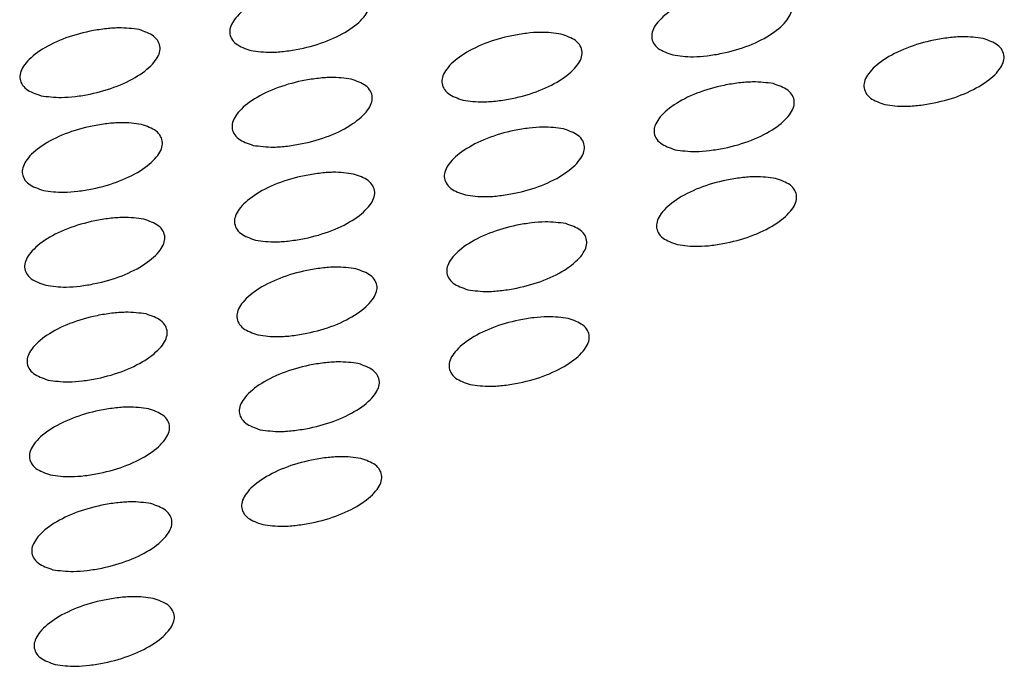
# Model space of a CAD drawing. Units: inches. Extents: x 0 to 33.1, y 0 to 23.4.
# Drawn here: x 30.1 to 30.2, y 5 to 5.1 of the extents above; entities that cross this region are included whole.
import ezdxf

# ---------------------------------------------------------------- set-up
doc = ezdxf.new("R2010")
doc.units = ezdxf.units.IN
doc.header["$MEASUREMENT"] = 0

msp = doc.modelspace()

# ---------------------------------------------------------------- linework, layer by layer
at = {"color": 7, "linetype": 'Continuous', "lineweight": 25}
for points, knots in [([(30.12909, 5.09976), (30.12799, 5.09991), (30.12624, 5.10015), (30.12332, 5.0999), (30.12014, 5.0994), (30.11617, 5.09826), (30.11226, 5.09623), (30.10968, 5.0939), (30.10897, 5.09201), (30.10937, 5.09068), (30.11033, 5.08952), (30.11177, 5.08901), (30.11268, 5.08869)], [0, 0, 0, 0, 0.111774, 0.177455, 0.244645, 0.371764, 0.500006, 0.629675, 0.755606, 0.821419, 0.887574, 1, 1, 1, 1]), ([(30.11268, 5.08869), (30.11378, 5.08854), (30.11552, 5.0883), (30.11844, 5.08855), (30.12163, 5.08906), (30.12559, 5.09019), (30.12951, 5.09222), (30.13209, 5.09455), (30.1328, 5.09644), (30.13239, 5.09778), (30.13143, 5.09893), (30.12999, 5.09944), (30.12909, 5.09976)], [0, 0, 0, 0, 0.1117745, 0.1774559, 0.2446401, 0.3717608, 0.5000059, 0.6296741, 0.7556103, 0.8214178, 0.8875735, 1, 1, 1, 1]), ([(30.19974, 5.09902), (30.19865, 5.09917), (30.1969, 5.0994), (30.19398, 5.09916), (30.1908, 5.09865), (30.18683, 5.09752), (30.18291, 5.09549), (30.18033, 5.09316), (30.17962, 5.09127), (30.18003, 5.08993), (30.18099, 5.08878), (30.18243, 5.08827), (30.18333, 5.08795)], [0, 0, 0, 0, 0.111773, 0.17746, 0.244644, 0.371764, 0.500007, 0.629675, 0.755606, 0.821419, 0.887567, 1, 1, 1, 1]), ([(30.18333, 5.08795), (30.18443, 5.0878), (30.18618, 5.08756), (30.1891, 5.0878), (30.19228, 5.08831), (30.19625, 5.08945), (30.20017, 5.09148), (30.20274, 5.09381), (30.20346, 5.09569), (30.20305, 5.09703), (30.20209, 5.09819), (30.20065, 5.0987), (30.19974, 5.09902)], [0, 0, 0, 0, 0.111774, 0.177455, 0.24464, 0.371761, 0.500005, 0.629675, 0.75561, 0.821418, 0.887574, 1, 1, 1, 1]), ([(30.09396, 5.0922), (30.09286, 5.09235), (30.09111, 5.09258), (30.08819, 5.09234), (30.08501, 5.09183), (30.08104, 5.0907), (30.07713, 5.08867), (30.07455, 5.08634), (30.07384, 5.08445), (30.07424, 5.08311), (30.0752, 5.08196), (30.07664, 5.08145), (30.07755, 5.08113)], [0, 0, 0, 0, 0.1117733, 0.1774605, 0.2446446, 0.3717635, 0.5000067, 0.6296765, 0.7556063, 0.8214191, 0.8875673, 1, 1, 1, 1]), ([(30.07755, 5.08113), (30.07865, 5.08098), (30.08039, 5.08074), (30.08331, 5.08098), (30.0865, 5.08149), (30.09046, 5.08263), (30.09438, 5.08466), (30.09696, 5.08699), (30.09767, 5.08887), (30.09726, 5.09021), (30.0963, 5.09137), (30.09486, 5.09188), (30.09396, 5.0922)], [0, 0, 0, 0, 0.111775, 0.177455, 0.24464, 0.371761, 0.500005, 0.629674, 0.75561, 0.821417, 0.887574, 1, 1, 1, 1]), ([(30.16461, 5.09145), (30.16352, 5.0916), (30.16177, 5.09184), (30.15885, 5.0916), (30.15567, 5.09109), (30.1517, 5.08995), (30.14778, 5.08793), (30.1452, 5.08559), (30.14449, 5.08371), (30.1449, 5.08237), (30.14586, 5.08121), (30.1473, 5.0807), (30.14821, 5.08038)], [0, 0, 0, 0, 0.111775, 0.177456, 0.24464, 0.371761, 0.500005, 0.629674, 0.75561, 0.821418, 0.887574, 1, 1, 1, 1]), ([(30.14821, 5.08038), (30.1493, 5.08023), (30.15105, 5.08), (30.15397, 5.08024), (30.15715, 5.08075), (30.16112, 5.08188), (30.16504, 5.08391), (30.16761, 5.08625), (30.16833, 5.08813), (30.16792, 5.08947), (30.16696, 5.09062), (30.16552, 5.09113), (30.16461, 5.09145)], [0, 0, 0, 0, 0.111773, 0.177461, 0.244644, 0.371764, 0.500007, 0.629676, 0.755606, 0.821419, 0.887567, 1, 1, 1, 1]), ([(30.23527, 5.09071), (30.23417, 5.09086), (30.23243, 5.0911), (30.22951, 5.09085), (30.22632, 5.09035), (30.22236, 5.08921), (30.21844, 5.08718), (30.21586, 5.08485), (30.21515, 5.08296), (30.21556, 5.08163), (30.21652, 5.08047), (30.21796, 5.07996), (30.21886, 5.07964)], [0, 0, 0, 0, 0.111775, 0.177455, 0.24464, 0.371761, 0.500005, 0.629674, 0.75561, 0.821418, 0.887574, 1, 1, 1, 1]), ([(30.21886, 5.07964), (30.21996, 5.07949), (30.2217, 5.07925), (30.22462, 5.0795), (30.22781, 5.08001), (30.23178, 5.08114), (30.23569, 5.08317), (30.23827, 5.0855), (30.23898, 5.08739), (30.23857, 5.08873), (30.23762, 5.08988), (30.23618, 5.09039), (30.23527, 5.09071)], [0, 0, 0, 0, 0.111774, 0.177454, 0.244645, 0.371765, 0.500006, 0.629675, 0.755606, 0.821419, 0.887574, 1, 1, 1, 1]), ([(30.12948, 5.08389), (30.12839, 5.08404), (30.12664, 5.08428), (30.12372, 5.08403), (30.12054, 5.08353), (30.11657, 5.08239), (30.11265, 5.08036), (30.11008, 5.07803), (30.10936, 5.07614), (30.10977, 5.07481), (30.11073, 5.07365), (30.11217, 5.07314), (30.11308, 5.07282)], [0, 0, 0, 0, 0.111774, 0.177455, 0.24464, 0.37176, 0.500004, 0.629674, 0.755605, 0.821418, 0.887574, 1, 1, 1, 1]), ([(30.11308, 5.07282), (30.11417, 5.07267), (30.11592, 5.07243), (30.11884, 5.07268), (30.12202, 5.07319), (30.12599, 5.07432), (30.12991, 5.07635), (30.13249, 5.07868), (30.1332, 5.08057), (30.13279, 5.08191), (30.13183, 5.08306), (30.13039, 5.08357), (30.12948, 5.08389)], [0, 0, 0, 0, 0.111774, 0.177454, 0.244639, 0.371764, 0.500005, 0.629674, 0.755605, 0.821418, 0.887574, 1, 1, 1, 1]), ([(30.20014, 5.08315), (30.19904, 5.0833), (30.1973, 5.08353), (30.19438, 5.08329), (30.19119, 5.08278), (30.18723, 5.08165), (30.18331, 5.07962), (30.18073, 5.07729), (30.18002, 5.0754), (30.18043, 5.07406), (30.18139, 5.07291), (30.18283, 5.0724), (30.18373, 5.07208)], [0, 0, 0, 0, 0.111774, 0.177455, 0.2446391, 0.3717631, 0.5000052, 0.6296742, 0.7556052, 0.8214187, 0.8875741, 1, 1, 1, 1]), ([(30.18373, 5.07208), (30.18483, 5.07193), (30.18658, 5.07169), (30.1895, 5.07193), (30.19268, 5.07244), (30.19665, 5.07358), (30.20056, 5.07561), (30.20314, 5.07794), (30.20385, 5.07982), (30.20345, 5.08116), (30.20249, 5.08232), (30.20105, 5.08283), (30.20014, 5.08315)], [0, 0, 0, 0, 0.111774, 0.177456, 0.24464, 0.37176, 0.500005, 0.629673, 0.755605, 0.821418, 0.887574, 1, 1, 1, 1]), ([(30.09436, 5.07633), (30.09326, 5.07648), (30.09151, 5.07671), (30.08859, 5.07647), (30.08541, 5.07596), (30.08144, 5.07483), (30.07752, 5.0728), (30.07495, 5.07047), (30.07423, 5.06858), (30.07464, 5.06724), (30.0756, 5.06609), (30.07704, 5.06558), (30.07795, 5.06526)], [0, 0, 0, 0, 0.1117738, 0.1774546, 0.2446447, 0.3717646, 0.5000069, 0.6296748, 0.7556052, 0.821419, 0.8875745, 1, 1, 1, 1]), ([(30.07795, 5.06526), (30.07905, 5.06511), (30.08079, 5.06487), (30.08371, 5.06511), (30.08689, 5.06562), (30.09086, 5.06676), (30.09478, 5.06879), (30.09736, 5.07112), (30.09807, 5.073), (30.09766, 5.07434), (30.0967, 5.0755), (30.09526, 5.07601), (30.09436, 5.07633)], [0, 0, 0, 0, 0.111774, 0.177455, 0.24464, 0.371761, 0.500005, 0.629674, 0.75561, 0.821418, 0.887574, 1, 1, 1, 1]), ([(30.16501, 5.07558), (30.16391, 5.07573), (30.16217, 5.07597), (30.15925, 5.07573), (30.15606, 5.07522), (30.1521, 5.07408), (30.14818, 5.07205), (30.1456, 5.06972), (30.14489, 5.06784), (30.1453, 5.0665), (30.14626, 5.06534), (30.1477, 5.06483), (30.1486, 5.06451)], [0, 0, 0, 0, 0.1117733, 0.1774605, 0.2446446, 0.3717635, 0.5000067, 0.6296765, 0.7556063, 0.8214191, 0.8875673, 1, 1, 1, 1]), ([(30.1486, 5.06451), (30.1497, 5.06436), (30.15145, 5.06413), (30.15437, 5.06437), (30.15755, 5.06488), (30.16152, 5.06601), (30.16543, 5.06804), (30.16801, 5.07038), (30.16872, 5.07226), (30.16832, 5.0736), (30.16736, 5.07475), (30.16592, 5.07526), (30.16501, 5.07558)], [0, 0, 0, 0, 0.111775, 0.177455, 0.24464, 0.371761, 0.500005, 0.629674, 0.75561, 0.821417, 0.887574, 1, 1, 1, 1]), ([(30.12988, 5.06802), (30.12878, 5.06817), (30.12704, 5.06841), (30.12412, 5.06816), (30.12093, 5.06765), (30.11697, 5.06652), (30.11305, 5.06449), (30.11047, 5.06216), (30.10976, 5.06027), (30.11017, 5.05893), (30.11113, 5.05778), (30.11257, 5.05727), (30.11347, 5.05695)], [0, 0, 0, 0, 0.111774, 0.177456, 0.24464, 0.371761, 0.500006, 0.629674, 0.75561, 0.821418, 0.887574, 1, 1, 1, 1]), ([(30.11347, 5.05695), (30.11457, 5.0568), (30.11632, 5.05656), (30.11924, 5.05681), (30.12242, 5.05732), (30.12639, 5.05845), (30.13031, 5.06048), (30.13288, 5.06281), (30.1336, 5.0647), (30.13319, 5.06604), (30.13223, 5.06719), (30.13079, 5.0677), (30.12988, 5.06802)], [0, 0, 0, 0, 0.111773, 0.17746, 0.244645, 0.371764, 0.500006, 0.629676, 0.755606, 0.821419, 0.887567, 1, 1, 1, 1]), ([(30.20054, 5.06728), (30.19944, 5.06743), (30.1977, 5.06766), (30.19478, 5.06742), (30.19159, 5.06691), (30.18763, 5.06578), (30.18371, 5.06375), (30.18113, 5.06142), (30.18042, 5.05953), (30.18083, 5.05819), (30.18178, 5.05704), (30.18322, 5.05653), (30.18413, 5.05621)], [0, 0, 0, 0, 0.111775, 0.177456, 0.24464, 0.371761, 0.500005, 0.629675, 0.75561, 0.821418, 0.887574, 1, 1, 1, 1]), ([(30.18413, 5.05621), (30.18523, 5.05606), (30.18697, 5.05582), (30.18989, 5.05606), (30.19308, 5.05657), (30.19704, 5.05771), (30.20096, 5.05974), (30.20354, 5.06207), (30.20425, 5.06395), (30.20384, 5.06529), (30.20288, 5.06645), (30.20145, 5.06696), (30.20054, 5.06728)], [0, 0, 0, 0, 0.1117738, 0.1774542, 0.2446449, 0.3717649, 0.5000063, 0.6296742, 0.7556054, 0.8214186, 0.8875743, 1, 1, 1, 1]), ([(30.09475, 5.06046), (30.09365, 5.06061), (30.09191, 5.06084), (30.08899, 5.0606), (30.0858, 5.06009), (30.08184, 5.05896), (30.07792, 5.05693), (30.07534, 5.0546), (30.07463, 5.05271), (30.07504, 5.05137), (30.076, 5.05022), (30.07744, 5.04971), (30.07834, 5.04939)], [0, 0, 0, 0, 0.1117742, 0.1774558, 0.2446395, 0.3717599, 0.5000052, 0.6296736, 0.7556045, 0.8214185, 0.8875738, 1, 1, 1, 1]), ([(30.07834, 5.04939), (30.07944, 5.04924), (30.08119, 5.049), (30.08411, 5.04924), (30.08729, 5.04975), (30.09126, 5.05089), (30.09518, 5.05292), (30.09775, 5.05525), (30.09847, 5.05713), (30.09806, 5.05847), (30.0971, 5.05963), (30.09566, 5.06014), (30.09475, 5.06046)], [0, 0, 0, 0, 0.1117739, 0.1774549, 0.244639, 0.3717634, 0.5000049, 0.629674, 0.7556053, 0.8214186, 0.8875741, 1, 1, 1, 1]), ([(30.16541, 5.05971), (30.16431, 5.05986), (30.16257, 5.0601), (30.15965, 5.05986), (30.15646, 5.05935), (30.1525, 5.05821), (30.14858, 5.05618), (30.146, 5.05385), (30.14529, 5.05197), (30.1457, 5.05063), (30.14666, 5.04947), (30.14809, 5.04896), (30.149, 5.04864)], [0, 0, 0, 0, 0.111774, 0.1774549, 0.2446391, 0.3717635, 0.5000061, 0.6296742, 0.7556048, 0.8214186, 0.8875743, 1, 1, 1, 1]), ([(30.149, 5.04864), (30.1501, 5.04849), (30.15184, 5.04826), (30.15476, 5.0485), (30.15795, 5.04901), (30.16191, 5.05014), (30.16583, 5.05217), (30.16841, 5.05451), (30.16912, 5.05639), (30.16871, 5.05773), (30.16776, 5.05888), (30.16632, 5.05939), (30.16541, 5.05971)], [0, 0, 0, 0, 0.111774, 0.177455, 0.24464, 0.37176, 0.500004, 0.629673, 0.755605, 0.821418, 0.887574, 1, 1, 1, 1]), ([(30.13028, 5.05215), (30.12918, 5.0523), (30.12744, 5.05254), (30.12452, 5.05229), (30.12133, 5.05178), (30.11737, 5.05065), (30.11345, 5.04862), (30.11087, 5.04629), (30.11016, 5.0444), (30.11057, 5.04306), (30.11153, 5.04191), (30.11297, 5.0414), (30.11387, 5.04108)], [0, 0, 0, 0, 0.111773, 0.177461, 0.244644, 0.371763, 0.500008, 0.629676, 0.755606, 0.821419, 0.887567, 1, 1, 1, 1]), ([(30.11387, 5.04108), (30.11497, 5.04093), (30.11671, 5.04069), (30.11963, 5.04094), (30.12282, 5.04145), (30.12679, 5.04258), (30.1307, 5.04461), (30.13328, 5.04694), (30.13399, 5.04883), (30.13358, 5.05017), (30.13263, 5.05132), (30.13119, 5.05183), (30.13028, 5.05215)], [0, 0, 0, 0, 0.111774, 0.177456, 0.24464, 0.371761, 0.500004, 0.629674, 0.75561, 0.821418, 0.887574, 1, 1, 1, 1]), ([(30.09515, 5.04459), (30.09405, 5.04474), (30.09231, 5.04497), (30.08939, 5.04473), (30.0862, 5.04422), (30.08224, 5.04309), (30.07832, 5.04106), (30.07574, 5.03873), (30.07503, 5.03684), (30.07544, 5.0355), (30.0764, 5.03435), (30.07784, 5.03384), (30.07874, 5.03352)], [0, 0, 0, 0, 0.111775, 0.177455, 0.24464, 0.37176, 0.500005, 0.629675, 0.75561, 0.821418, 0.887574, 1, 1, 1, 1]), ([(30.07874, 5.03352), (30.07984, 5.03337), (30.08158, 5.03313), (30.0845, 5.03337), (30.08769, 5.03388), (30.09166, 5.03502), (30.09557, 5.03705), (30.09815, 5.03938), (30.09886, 5.04126), (30.09845, 5.0426), (30.0975, 5.04376), (30.09606, 5.04427), (30.09515, 5.04459)], [0, 0, 0, 0, 0.111773, 0.17746, 0.244645, 0.371764, 0.500006, 0.629675, 0.755606, 0.821419, 0.887567, 1, 1, 1, 1]), ([(30.16581, 5.04384), (30.16471, 5.04399), (30.16296, 5.04423), (30.16004, 5.04399), (30.15686, 5.04348), (30.15289, 5.04234), (30.14898, 5.04031), (30.1464, 5.03798), (30.14569, 5.0361), (30.14609, 5.03476), (30.14705, 5.0336), (30.14849, 5.03309), (30.1494, 5.03277)], [0, 0, 0, 0, 0.111774, 0.177456, 0.24464, 0.371761, 0.500006, 0.629675, 0.75561, 0.821418, 0.887574, 1, 1, 1, 1]), ([(30.1494, 5.03277), (30.1505, 5.03262), (30.15224, 5.03239), (30.15516, 5.03263), (30.15835, 5.03314), (30.16231, 5.03427), (30.16623, 5.0363), (30.16881, 5.03863), (30.16952, 5.04052), (30.16911, 5.04186), (30.16815, 5.04301), (30.16671, 5.04352), (30.16581, 5.04384)], [0, 0, 0, 0, 0.111774, 0.177455, 0.244645, 0.371764, 0.500006, 0.629675, 0.755606, 0.821419, 0.887574, 1, 1, 1, 1]), ([(30.13068, 5.03628), (30.12958, 5.03643), (30.12784, 5.03667), (30.12492, 5.03642), (30.12173, 5.03591), (30.11776, 5.03478), (30.11385, 5.03275), (30.11127, 5.03042), (30.11056, 5.02853), (30.11097, 5.02719), (30.11192, 5.02604), (30.11336, 5.02553), (30.11427, 5.02521)], [0, 0, 0, 0, 0.1117742, 0.1774546, 0.2446394, 0.3717631, 0.5000056, 0.6296747, 0.7556053, 0.8214191, 0.8875743, 1, 1, 1, 1]), ([(30.11427, 5.02521), (30.11537, 5.02506), (30.11711, 5.02482), (30.12003, 5.02507), (30.12322, 5.02558), (30.12718, 5.02671), (30.1311, 5.02874), (30.13368, 5.03107), (30.13439, 5.03296), (30.13398, 5.0343), (30.13302, 5.03545), (30.13158, 5.03596), (30.13068, 5.03628)], [0, 0, 0, 0, 0.111774, 0.177455, 0.24464, 0.371761, 0.500004, 0.629673, 0.755604, 0.821418, 0.887574, 1, 1, 1, 1]), ([(30.09555, 5.02872), (30.09445, 5.02887), (30.09271, 5.0291), (30.08979, 5.02886), (30.0866, 5.02835), (30.08263, 5.02722), (30.07872, 5.02519), (30.07614, 5.02285), (30.07543, 5.02097), (30.07584, 5.01963), (30.07679, 5.01848), (30.07823, 5.01797), (30.07914, 5.01765)], [0, 0, 0, 0, 0.111773, 0.17746, 0.244645, 0.371764, 0.500007, 0.629676, 0.755605, 0.821419, 0.887567, 1, 1, 1, 1]), ([(30.07914, 5.01765), (30.08024, 5.0175), (30.08198, 5.01726), (30.0849, 5.0175), (30.08809, 5.01801), (30.09205, 5.01915), (30.09597, 5.02118), (30.09855, 5.02351), (30.09926, 5.02539), (30.09885, 5.02673), (30.09789, 5.02789), (30.09645, 5.0284), (30.09555, 5.02872)], [0, 0, 0, 0, 0.111774, 0.177455, 0.24464, 0.371761, 0.500005, 0.629674, 0.755611, 0.821418, 0.887574, 1, 1, 1, 1]), ([(30.13108, 5.02041), (30.12998, 5.02056), (30.12823, 5.0208), (30.12531, 5.02055), (30.12213, 5.02004), (30.11816, 5.01891), (30.11424, 5.01688), (30.11167, 5.01455), (30.11095, 5.01266), (30.11136, 5.01132), (30.11232, 5.01017), (30.11376, 5.00966), (30.11467, 5.00934)], [0, 0, 0, 0, 0.111775, 0.177455, 0.244641, 0.371761, 0.500005, 0.629674, 0.75561, 0.821418, 0.887574, 1, 1, 1, 1]), ([(30.11467, 5.00934), (30.11577, 5.00919), (30.11751, 5.00895), (30.12043, 5.0092), (30.12362, 5.0097), (30.12758, 5.01084), (30.1315, 5.01287), (30.13408, 5.0152), (30.13479, 5.01709), (30.13438, 5.01842), (30.13342, 5.01958), (30.13198, 5.02009), (30.13108, 5.02041)], [0, 0, 0, 0, 0.111774, 0.177454, 0.244645, 0.371765, 0.500006, 0.629675, 0.755606, 0.821419, 0.887574, 1, 1, 1, 1]), ([(30.09595, 5.01285), (30.09485, 5.013), (30.0931, 5.01323), (30.09018, 5.01299), (30.087, 5.01248), (30.08303, 5.01135), (30.07911, 5.00932), (30.07654, 5.00698), (30.07582, 5.0051), (30.07623, 5.00376), (30.07719, 5.00261), (30.07863, 5.0021), (30.07954, 5.00178)], [0, 0, 0, 0, 0.111774, 0.177455, 0.244639, 0.371763, 0.500006, 0.629674, 0.755605, 0.821419, 0.887574, 1, 1, 1, 1]), ([(30.07954, 5.00178), (30.08064, 5.00163), (30.08238, 5.00139), (30.0853, 5.00163), (30.08849, 5.00214), (30.09245, 5.00328), (30.09637, 5.0053), (30.09895, 5.00764), (30.09966, 5.00952), (30.09925, 5.01086), (30.09829, 5.01202), (30.09685, 5.01253), (30.09595, 5.01285)], [0, 0, 0, 0, 0.111774, 0.177456, 0.24464, 0.37176, 0.500004, 0.629673, 0.755605, 0.821418, 0.887574, 1, 1, 1, 1]), ([(30.09634, 4.99698), (30.09525, 4.99713), (30.0935, 4.99736), (30.09058, 4.99712), (30.0874, 4.99661), (30.08343, 4.99548), (30.07951, 4.99345), (30.07693, 4.99111), (30.07622, 4.98923), (30.07663, 4.98789), (30.07759, 4.98674), (30.07903, 4.98623), (30.07994, 4.98591)], [0, 0, 0, 0, 0.111775, 0.177456, 0.24464, 0.37176, 0.500005, 0.629674, 0.755611, 0.821418, 0.887574, 1, 1, 1, 1]), ([(30.07994, 4.98591), (30.08103, 4.98576), (30.08278, 4.98552), (30.0857, 4.98576), (30.08888, 4.98627), (30.09285, 4.98741), (30.09677, 4.98943), (30.09934, 4.99177), (30.10006, 4.99365), (30.09965, 4.99499), (30.09869, 4.99615), (30.09725, 4.99666), (30.09634, 4.99698)], [0, 0, 0, 0, 0.111774, 0.1774543, 0.2446444, 0.3717643, 0.5000066, 0.6296745, 0.7556056, 0.8214188, 0.8875743, 1, 1, 1, 1])]:
    msp.add_open_spline(points, degree=3, knots=knots, dxfattribs=at)

doc.saveas('drawing.dxf')
